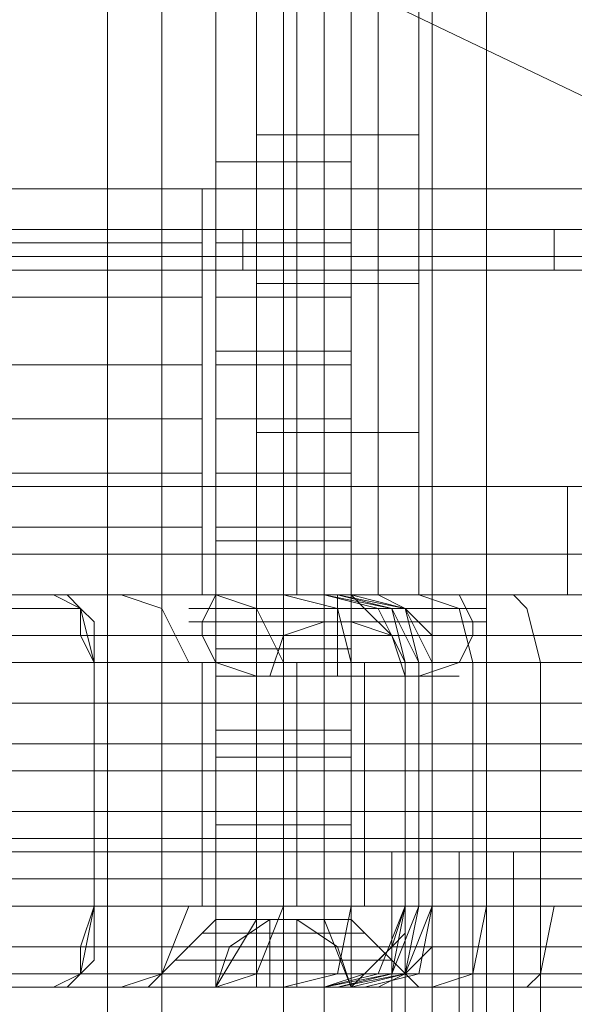
# Model space of a CAD drawing. Units: millimetres. Extents: x -4393 to 5773, y -4246 to 4236.
# Drawn here: x -35 to -14, y -2026 to -1989 of the extents above; entities that cross this region are included whole.
import ezdxf

# ---------------------------------------------------------------- set-up
doc = ezdxf.new("R2010")
doc.units = ezdxf.units.MM

# ---------------------------------------------------------------- blocks, each defined once
blk = doc.blocks.new('WMF0')
at = {"color": 30, "lineweight": 0}
for points in [[(3491.687, -3224.395), (3499.251, -3224.395), (3499.251, -3629.367), (3491.687, -3629.367), (3491.687, -3649.54), (3483.87, -3649.54)], [(3498.243, -3224.395), (3498.243, -3629.367)], [(3499.251, -3224.395), (3499.251, -3629.367)], [(3499.251, -3224.395), (3499.251, -3629.367)], [(3499.251, -3224.395), (3499.251, -3629.367)], [(3499.251, -3224.395), (3499.251, -3629.367)], [(3499.251, -3224.395), (3499.251, -3629.367)], [(3501.521, -3224.395), (3501.521, -3629.367)], [(3501.521, -3224.395), (3501.521, -3629.367)], [(3502.277, -3224.395), (3502.277, -3629.367)], [(3502.277, -3224.395), (3502.277, -3629.367)], [(3502.277, -3224.395), (3502.277, -3629.367)], [(3502.277, -3224.395), (3502.277, -3629.367)], [(3504.295, -3224.395), (3504.295, -3629.367)], [(3504.295, -3224.395), (3504.295, -3629.367)], [(3505.303, -3224.395), (3505.303, -3629.367)], [(3505.303, -3224.395), (3505.303, -3629.367)], [(3495.469, -3299.539), (3511.103, -3299.539)], [(3495.469, -3299.539), (3511.103, -3299.539)], [(3495.469, -3299.539), (3511.103, -3299.539)], [(3495.469, -3299.539), (3511.103, -3299.539)]]:
    blk.add_lwpolyline(points, dxfattribs=at)
blk.add_lwpolyline([(3501.521, -3224.395), (3501.521, -3629.367), (3501.521, -3224.395)], close=True, dxfattribs=at)
at = {"color": 27, "lineweight": 0}
blk.add_lwpolyline([(3492.443, -3277.097), (3493.704, -3270.036), (3496.73, -3263.732), (3501.773, -3258.689), (3508.077, -3255.663), (3515.138, -3254.402), (3521.946, -3255.663), (3528.25, -3258.689), (3533.293, -3263.732), (3536.319, -3270.036), (3537.58, -3277.097), (3536.319, -3283.905), (3533.293, -3290.209), (3528.25, -3295.252), (3521.946, -3298.278), (3515.138, -3299.539), (3508.077, -3298.278), (3501.773, -3295.252), (3496.73, -3290.209), (3493.704, -3283.905), (3492.443, -3277.097)], close=True, dxfattribs=at)
blk.add_lwpolyline([(3492.443, -3277.097), (3493.704, -3270.036), (3496.73, -3263.732), (3501.773, -3258.689), (3508.077, -3255.663), (3515.138, -3254.402), (3521.946, -3255.663), (3528.25, -3258.689), (3533.293, -3263.732), (3536.319, -3270.036), (3537.58, -3277.097), (3536.319, -3283.905), (3533.293, -3290.209), (3528.25, -3295.252), (3521.946, -3298.278), (3515.138, -3299.539), (3508.077, -3298.278), (3501.773, -3295.252), (3496.73, -3290.209), (3493.704, -3283.905), (3492.443, -3277.097)], close=True, dxfattribs=at)
blk.add_lwpolyline([(3492.443, -3277.097), (3493.704, -3270.036), (3496.73, -3263.732), (3501.773, -3258.689), (3508.077, -3255.663), (3515.138, -3254.402), (3521.946, -3255.663), (3528.25, -3258.689), (3533.293, -3263.732), (3536.319, -3270.036), (3537.58, -3277.097), (3536.319, -3283.905), (3533.293, -3290.209), (3528.25, -3295.252), (3521.946, -3298.278), (3515.138, -3299.539), (3508.077, -3298.278), (3501.773, -3295.252), (3496.73, -3290.209), (3493.704, -3283.905), (3492.443, -3277.097)], close=True, dxfattribs=at)
blk.add_lwpolyline([(3492.443, -3277.097), (3493.704, -3270.036), (3496.73, -3263.732), (3501.773, -3258.689), (3508.077, -3255.663), (3515.138, -3254.402), (3521.946, -3255.663), (3528.25, -3258.689), (3533.293, -3263.732), (3536.319, -3270.036), (3537.58, -3277.097), (3536.319, -3283.905), (3533.293, -3290.209), (3528.25, -3295.252), (3521.946, -3298.278), (3515.138, -3299.539), (3508.077, -3298.278), (3501.773, -3295.252), (3496.73, -3290.209), (3493.704, -3283.905), (3492.443, -3277.097)], close=True, dxfattribs=at)
for points in [[(3501.773, -3295.252), (3508.077, -3298.278), (3515.138, -3299.539), (3521.946, -3298.278), (3528.25, -3295.252)], [(3501.773, -3295.252), (3508.077, -3298.278), (3515.138, -3299.539), (3521.946, -3298.278), (3528.25, -3295.252)], [(3501.773, -3295.252), (3508.077, -3298.278), (3515.138, -3299.539), (3521.946, -3298.278), (3528.25, -3295.252)], [(3501.773, -3295.252), (3508.077, -3298.278), (3515.138, -3299.539), (3521.946, -3298.278), (3528.25, -3295.252)], [(3501.773, -3295.252), (3508.077, -3298.278), (3515.138, -3299.539), (3521.946, -3298.278), (3528.25, -3295.252)], [(3501.773, -3295.252), (3508.077, -3298.278), (3515.138, -3299.539), (3521.946, -3298.278), (3528.25, -3295.252)], [(3535.058, -3300.296), (3494.965, -3300.296)], [(3535.058, -3300.296), (3494.965, -3300.296)], [(3500.764, -3300.296), (3500.764, -3300.8), (3500.764, -3301.052)], [(3506.564, -3300.296), (3506.564, -3300.8), (3506.564, -3301.052)], [(3494.965, -3300.8), (3535.058, -3300.8)], [(3494.965, -3301.052), (3535.058, -3301.052)], [(3494.965, -3301.052), (3535.058, -3301.052)], [(3494.965, -3301.052), (3535.058, -3301.052)], [(3494.965, -3301.052), (3535.058, -3301.052)]]:
    blk.add_lwpolyline(points, dxfattribs=at)
at = {"color": 253, "lineweight": 0}
for points in [[(3501.017, -3286.931), (3501.017, -3307.104)], [(3501.773, -3286.931), (3501.773, -3307.104)], [(3501.773, -3286.931), (3501.773, -3307.104)], [(3503.286, -3286.931), (3503.286, -3307.104)], [(3503.286, -3286.931), (3503.286, -3307.104)], [(3504.043, -3286.931), (3504.043, -3307.104)], [(3501.017, -3298.531), (3501.521, -3298.531), (3502.53, -3298.531), (3503.538, -3298.531), (3504.043, -3298.531)], [(3503.538, -3298.531), (3502.53, -3298.531), (3501.521, -3298.531), (3501.017, -3298.531)], [(3501.017, -3301.304), (3501.521, -3301.304), (3502.53, -3301.304), (3503.538, -3301.304), (3504.043, -3301.304)], [(3503.538, -3301.304), (3502.53, -3301.304), (3501.521, -3301.304), (3501.017, -3301.304)], [(3501.017, -3304.078), (3501.521, -3304.078), (3502.53, -3304.078), (3503.538, -3304.078), (3504.043, -3304.078)], [(3503.538, -3304.078), (3502.53, -3304.078), (3501.521, -3304.078), (3501.017, -3304.078)], [(3500.512, -3307.104), (3500.26, -3307.104), (3500.008, -3307.608)], [(3500.512, -3307.104), (3500.26, -3307.104), (3500.008, -3307.608)], [(3500.008, -3307.104), (3500.764, -3307.104), (3502.53, -3307.104), (3504.295, -3307.104), (3505.051, -3307.104)], [(3504.295, -3307.104), (3502.53, -3307.104), (3500.764, -3307.104), (3500.008, -3307.104)], [(3500.26, -3307.104), (3500.764, -3307.104), (3502.53, -3307.104), (3504.295, -3307.104), (3504.799, -3307.104)], [(3504.295, -3307.104), (3502.53, -3307.104), (3500.764, -3307.104), (3500.26, -3307.104)], [(3500.26, -3307.104), (3500.764, -3307.104), (3502.53, -3307.104), (3504.295, -3307.104), (3504.799, -3307.104)], [(3504.295, -3307.104), (3502.53, -3307.104), (3500.764, -3307.104), (3500.26, -3307.104)], [(3504.043, -3307.104), (3503.538, -3307.104), (3502.53, -3307.104), (3501.521, -3307.104), (3501.017, -3307.104)], [(3504.043, -3307.104), (3503.538, -3307.104), (3502.53, -3307.104), (3501.521, -3307.104), (3501.017, -3307.104)], [(3501.521, -3307.104), (3502.53, -3307.104), (3503.538, -3307.104), (3504.043, -3307.104)], [(3501.521, -3307.104), (3502.53, -3307.104), (3503.538, -3307.104), (3504.043, -3307.104)], [(3502.53, -3307.104), (3502.53, -3307.608)], [(3502.53, -3307.104), (3502.53, -3307.608)], [(3504.547, -3307.104), (3504.799, -3307.104), (3505.051, -3307.608)], [(3504.547, -3307.104), (3504.799, -3307.104), (3505.051, -3307.608)], [(3499.756, -3307.356), (3500.512, -3307.356), (3502.53, -3307.356), (3504.547, -3307.356), (3505.303, -3307.356)], [(3504.547, -3307.356), (3502.53, -3307.356), (3500.512, -3307.356), (3499.756, -3307.356)], [(3505.303, -3307.608), (3504.547, -3307.608), (3502.53, -3307.608), (3500.512, -3307.608), (3499.756, -3307.608)], [(3505.303, -3307.608), (3504.547, -3307.608), (3502.53, -3307.608), (3500.512, -3307.608), (3499.756, -3307.608)], [(3505.303, -3307.608), (3504.547, -3307.608), (3502.53, -3307.608), (3500.512, -3307.608), (3499.756, -3307.608)], [(3505.303, -3307.608), (3504.547, -3307.608), (3502.53, -3307.608), (3500.512, -3307.608), (3499.756, -3307.608)], [(3505.303, -3307.608), (3504.547, -3307.608), (3502.53, -3307.608), (3500.512, -3307.608), (3499.756, -3307.608)], [(3505.303, -3307.608), (3504.547, -3307.608), (3502.53, -3307.608), (3500.512, -3307.608), (3499.756, -3307.608)], [(3505.303, -3307.608), (3504.547, -3307.608), (3502.53, -3307.608), (3500.512, -3307.608), (3499.756, -3307.608)], [(3505.303, -3307.608), (3504.547, -3307.608), (3502.53, -3307.608), (3500.512, -3307.608), (3499.756, -3307.608)], [(3500.008, -3307.608), (3500.008, -3307.861)], [(3500.512, -3307.608), (3502.53, -3307.608), (3504.547, -3307.608), (3505.303, -3307.608)], [(3500.512, -3307.608), (3502.53, -3307.608), (3504.547, -3307.608), (3505.303, -3307.608)], [(3500.512, -3307.608), (3502.53, -3307.608), (3504.547, -3307.608), (3505.303, -3307.608)], [(3500.512, -3307.608), (3502.53, -3307.608), (3504.547, -3307.608), (3505.303, -3307.608)], [(3500.512, -3307.608), (3502.53, -3307.608), (3504.547, -3307.608), (3505.303, -3307.608)], [(3500.512, -3307.608), (3502.53, -3307.608), (3504.547, -3307.608), (3505.303, -3307.608)], [(3500.512, -3307.608), (3502.53, -3307.608), (3504.547, -3307.608), (3505.303, -3307.608)], [(3500.512, -3307.608), (3502.53, -3307.608), (3504.547, -3307.608), (3505.303, -3307.608)], [(3502.277, -3307.608), (3501.521, -3307.861), (3501.269, -3308.617)], [(3501.269, -3308.617), (3501.521, -3307.861), (3502.277, -3307.608)], [(3501.269, -3308.617), (3501.521, -3307.861), (3502.277, -3307.608)], [(3502.277, -3307.608), (3501.521, -3307.861), (3501.269, -3308.617)], [(3502.277, -3307.608), (3501.521, -3307.861), (3501.269, -3308.617)], [(3502.277, -3307.608), (3501.521, -3307.861), (3501.269, -3308.617)], [(3502.277, -3307.608), (3501.521, -3307.861), (3501.269, -3308.617)], [(3502.277, -3307.608), (3501.521, -3307.861), (3501.269, -3308.617)], [(3502.277, -3307.608), (3501.521, -3307.861), (3501.269, -3308.617)], [(3502.277, -3307.608), (3501.521, -3307.861), (3501.269, -3308.617)], [(3502.277, -3307.608), (3502.277, -3308.617)], [(3502.277, -3308.617), (3502.277, -3307.608)], [(3502.277, -3307.608), (3502.277, -3308.617)], [(3502.277, -3307.608), (3502.277, -3307.861), (3502.277, -3308.617)], [(3502.277, -3307.608), (3502.277, -3307.861), (3502.277, -3308.617)], [(3502.277, -3307.608), (3502.782, -3307.608)], [(3502.277, -3307.608), (3502.782, -3307.608)], [(3502.277, -3307.608), (3502.277, -3307.861), (3502.277, -3308.617)], [(3502.782, -3307.608), (3502.277, -3307.608)], [(3502.277, -3307.608), (3502.277, -3307.861), (3502.277, -3308.617)], [(3502.277, -3307.608), (3502.782, -3307.608)], [(3502.277, -3307.608), (3502.277, -3307.861), (3502.277, -3308.617)], [(3502.782, -3307.608), (3502.277, -3307.608)], [(3502.277, -3307.608), (3502.782, -3307.608)], [(3502.277, -3308.617), (3502.277, -3307.608)], [(3502.277, -3307.608), (3502.277, -3307.861), (3502.277, -3308.617)], [(3502.53, -3307.608), (3502.53, -3307.861)], [(3502.53, -3307.608), (3502.53, -3307.861)], [(3502.53, -3307.608), (3502.53, -3307.861), (3502.53, -3308.617)], [(3502.53, -3307.608), (3502.53, -3307.861), (3502.53, -3308.617)], [(3502.53, -3307.608), (3502.53, -3307.861), (3502.53, -3308.617)], [(3502.53, -3307.608), (3502.53, -3307.861), (3502.53, -3308.617)], [(3502.53, -3307.608), (3502.53, -3307.861), (3502.53, -3308.617)], [(3502.53, -3307.608), (3502.53, -3307.861), (3502.53, -3308.617)], [(3502.53, -3307.608), (3502.53, -3307.861), (3502.53, -3308.617)], [(3502.53, -3307.608), (3502.53, -3307.861), (3502.53, -3308.617)], [(3502.782, -3308.617), (3502.782, -3307.608)], [(3502.782, -3307.608), (3503.538, -3307.861), (3503.79, -3308.617)], [(3503.79, -3308.617), (3503.538, -3307.861), (3502.782, -3307.608)], [(3502.782, -3307.608), (3502.782, -3308.617), (3503.79, -3308.617)], [(3503.79, -3308.617), (3503.538, -3307.861), (3502.782, -3307.608)], [(3502.782, -3307.608), (3503.538, -3307.861), (3503.79, -3308.617)], [(3502.782, -3307.608), (3503.538, -3307.861), (3503.79, -3308.617)], [(3502.782, -3307.608), (3503.538, -3307.861), (3503.79, -3308.617)], [(3502.782, -3307.608), (3503.538, -3307.861), (3503.79, -3308.617)], [(3502.782, -3307.608), (3503.538, -3307.861), (3503.79, -3308.617)], [(3502.782, -3307.608), (3503.538, -3307.861), (3503.79, -3308.617)], [(3502.782, -3307.608), (3503.538, -3307.861), (3503.79, -3308.617)], [(3502.782, -3307.608), (3502.782, -3308.617)], [(3502.782, -3308.617), (3502.782, -3307.861), (3502.782, -3307.608)], [(3502.782, -3308.617), (3502.782, -3307.861), (3502.782, -3307.608)], [(3502.782, -3307.608), (3502.782, -3307.861), (3502.782, -3308.617)], [(3502.782, -3308.617), (3502.782, -3307.861), (3502.782, -3307.608)], [(3502.782, -3307.608), (3502.782, -3307.861), (3502.782, -3308.617)], [(3502.782, -3308.617), (3502.782, -3307.608)], [(3502.782, -3308.617), (3502.782, -3307.861), (3502.782, -3307.608)], [(3505.051, -3307.608), (3505.051, -3307.861)], [(3499.756, -3307.861), (3500.512, -3307.861), (3502.53, -3307.861), (3504.547, -3307.861), (3505.303, -3307.861)], [(3504.547, -3307.861), (3502.53, -3307.861), (3500.512, -3307.861), (3499.756, -3307.861)], [(3499.756, -3307.861), (3500.512, -3307.861), (3502.53, -3307.861), (3504.547, -3307.861), (3505.303, -3307.861)], [(3504.547, -3307.861), (3502.53, -3307.861), (3500.512, -3307.861), (3499.756, -3307.861)], [(3501.017, -3308.617), (3500.26, -3308.365), (3500.008, -3307.861)], [(3501.017, -3308.617), (3500.26, -3308.365), (3500.008, -3307.861)], [(3502.277, -3307.861), (3502.782, -3307.861)], [(3502.277, -3307.861), (3502.782, -3307.861)], [(3502.277, -3307.861), (3502.782, -3307.861)], [(3502.277, -3307.861), (3502.782, -3307.861)], [(3502.53, -3308.617), (3502.53, -3308.365), (3502.53, -3307.861)], [(3502.53, -3308.617), (3502.53, -3308.365), (3502.53, -3307.861)], [(3504.043, -3308.617), (3504.799, -3308.365), (3505.051, -3307.861)], [(3504.043, -3308.617), (3504.799, -3308.365), (3505.051, -3307.861)], [(3502.277, -3308.113), (3502.782, -3308.113)], [(3502.277, -3308.113), (3502.782, -3308.113)], [(3505.303, -3308.365), (3504.547, -3308.365), (3502.53, -3308.365), (3500.512, -3308.365), (3499.756, -3308.365)], [(3500.512, -3308.365), (3502.53, -3308.365), (3504.547, -3308.365), (3505.303, -3308.365)], [(3502.277, -3308.365), (3502.782, -3308.365)], [(3502.277, -3308.365), (3502.782, -3308.365)], [(3504.799, -3308.617), (3504.295, -3308.617), (3502.53, -3308.617), (3500.764, -3308.617), (3500.26, -3308.617)], [(3504.295, -3308.617), (3503.79, -3308.617), (3502.53, -3308.617), (3501.269, -3308.617), (3500.764, -3308.617)], [(3500.764, -3308.617), (3502.53, -3308.617), (3504.295, -3308.617), (3504.799, -3308.617)], [(3504.295, -3308.617), (3503.79, -3308.617), (3502.53, -3308.617), (3501.269, -3308.617), (3500.764, -3308.617)], [(3501.269, -3308.617), (3502.53, -3308.617), (3503.79, -3308.617), (3504.295, -3308.617)], [(3501.269, -3308.617), (3502.277, -3308.617)], [(3501.269, -3308.617), (3502.53, -3308.617), (3503.79, -3308.617), (3504.295, -3308.617)], [(3502.277, -3308.617), (3501.269, -3308.617)], [(3501.269, -3308.617), (3502.277, -3308.617)], [(3502.277, -3308.617), (3501.269, -3308.617)], [(3502.782, -3308.617), (3502.277, -3308.617)], [(3502.277, -3308.617), (3502.782, -3308.617)], [(3502.277, -3308.617), (3502.782, -3308.617)], [(3502.277, -3308.617), (3502.782, -3308.617)], [(3502.782, -3308.617), (3502.277, -3308.617)], [(3502.277, -3308.617), (3502.782, -3308.617)], [(3503.79, -3308.617), (3502.782, -3308.617)], [(3502.782, -3308.617), (3503.79, -3308.617)], [(3502.782, -3308.617), (3503.79, -3308.617)], [(3503.79, -3311.895), (2703.428, -3311.895)], [(2704.185, -3311.895), (3503.79, -3311.895)], [(3503.79, -3311.895), (3503.538, -3311.895), (3503.538, -3541.867), (3503.79, -3541.867)], [(3503.538, -3311.895), (3503.79, -3311.895)], [(3503.79, -3311.895), (3503.538, -3311.895)], [(3503.79, -3311.895), (3503.79, -3541.867)], [(3503.79, -3541.867), (3503.79, -3311.895)], [(3503.79, -3541.867), (3503.79, -3311.895)], [(3503.79, -3311.895), (3503.79, -3541.867)], [(3507.825, -3311.895), (3504.799, -3311.895), (3503.79, -3311.895)], [(3503.79, -3311.895), (3503.79, -3541.867)], [(3507.825, -3311.895), (3504.799, -3311.895), (3503.79, -3311.895)], [(3503.79, -3311.895), (3504.799, -3311.895)], [(3504.295, -3311.895), (3504.295, -3541.867)], [(3504.799, -3311.895), (3504.799, -3541.867)], [(3504.799, -3311.895), (3505.808, -3311.895), (3507.825, -3311.895)], [(3504.799, -3311.895), (3504.799, -3541.867)], [(3504.799, -3311.895), (3504.799, -3541.867)], [(3504.799, -3311.895), (3505.808, -3311.895), (3507.825, -3311.895)], [(3505.051, -3311.895), (3505.051, -3541.867)], [(3505.303, -3311.895), (3505.303, -3541.867)], [(3505.808, -3311.895), (3505.808, -3541.867)], [(3506.312, -3311.895), (3506.312, -3541.867)], [(3506.312, -3311.895), (3506.312, -3541.867)]]:
    blk.add_lwpolyline(points, dxfattribs=at)
at = {"color": 251, "lineweight": 0}
for points in [[(3500.26, -3313.156), (3500.26, -3288.192)], [(3501.017, -3313.156), (3501.017, -3288.192)], [(3501.017, -3313.156), (3501.017, -3288.192)], [(3502.277, -3313.156), (3502.277, -3288.192)], [(3502.277, -3313.156), (3502.277, -3288.192)], [(3502.782, -3313.156), (3502.782, -3288.192)], [(3502.782, -3299.035), (3502.53, -3299.035), (3501.521, -3299.035), (3500.764, -3299.035), (3500.26, -3299.035)], [(3500.764, -3299.035), (3501.521, -3299.035), (3502.53, -3299.035), (3502.782, -3299.035)], [(3502.782, -3302.565), (3502.53, -3302.565), (3501.521, -3302.565), (3500.764, -3302.565), (3500.26, -3302.565)], [(3500.764, -3302.565), (3501.521, -3302.565), (3502.53, -3302.565), (3502.782, -3302.565)], [(3502.782, -3306.095), (3502.53, -3306.095), (3501.521, -3306.095), (3500.764, -3306.095), (3500.26, -3306.095)], [(3500.764, -3306.095), (3501.521, -3306.095), (3502.53, -3306.095), (3502.782, -3306.095)], [(3502.782, -3309.626), (3502.53, -3309.626), (3501.521, -3309.626), (3500.764, -3309.626), (3500.26, -3309.626)], [(3500.764, -3309.626), (3501.521, -3309.626), (3502.53, -3309.626), (3502.782, -3309.626)], [(3498.999, -3314.417), (3500.26, -3313.156)], [(3500.26, -3313.156), (3500.764, -3313.156), (3501.521, -3313.156), (3502.53, -3313.156), (3502.782, -3313.156)], [(3502.53, -3313.156), (3501.521, -3313.156), (3500.764, -3313.156), (3500.26, -3313.156)], [(3500.26, -3313.156), (3500.764, -3313.156), (3501.521, -3313.156), (3502.53, -3313.156), (3502.782, -3313.156)], [(3502.53, -3313.156), (3501.521, -3313.156), (3500.764, -3313.156), (3500.26, -3313.156)], [(3500.26, -3314.417), (3501.017, -3313.156)], [(3500.26, -3314.417), (3501.017, -3313.156)], [(3501.269, -3313.156), (3500.512, -3313.66), (3500.26, -3314.417)], [(3500.26, -3314.417), (3500.512, -3313.66), (3501.269, -3313.156)], [(3500.26, -3314.417), (3500.512, -3313.66), (3501.269, -3313.156)], [(3500.26, -3314.417), (3500.512, -3313.66), (3501.269, -3313.156)], [(3500.26, -3314.417), (3500.512, -3313.66), (3501.269, -3313.156)], [(3500.26, -3314.417), (3500.512, -3313.66), (3501.269, -3313.156)], [(3500.26, -3314.417), (3500.512, -3313.66), (3501.269, -3313.156)], [(3500.26, -3314.417), (3500.512, -3313.66), (3501.269, -3313.156)], [(3501.269, -3313.156), (3500.512, -3313.66), (3500.26, -3314.417)], [(3500.26, -3314.417), (3500.512, -3313.66), (3501.269, -3313.156)], [(3501.269, -3313.156), (3501.521, -3313.156)], [(3501.773, -3313.156), (3501.269, -3313.156)], [(3501.269, -3313.156), (3501.773, -3313.156)], [(3501.269, -3313.156), (3501.773, -3313.156)], [(3501.269, -3313.156), (3501.773, -3313.156)], [(3501.269, -3314.417), (3501.269, -3313.66), (3501.269, -3313.156)], [(3501.269, -3313.156), (3501.269, -3314.417)], [(3501.269, -3314.417), (3501.269, -3313.156)], [(3501.269, -3313.156), (3501.269, -3313.66), (3501.269, -3314.417)], [(3501.773, -3313.156), (3501.269, -3313.156)], [(3501.269, -3314.417), (3501.269, -3313.66), (3501.269, -3313.156)], [(3501.269, -3313.156), (3501.773, -3313.156)], [(3501.269, -3314.417), (3501.269, -3313.66), (3501.269, -3313.156)], [(3501.269, -3313.156), (3501.269, -3313.66), (3501.269, -3314.417)], [(3501.269, -3313.156), (3501.773, -3313.156)], [(3501.269, -3313.156), (3501.269, -3313.66), (3501.269, -3314.417)], [(3501.269, -3313.156), (3501.269, -3314.417)], [(3501.269, -3314.417), (3501.269, -3313.156)], [(3501.269, -3313.156), (3501.521, -3313.156)], [(3501.521, -3313.156), (3501.269, -3313.156)], [(3501.269, -3313.156), (3501.521, -3313.156)], [(3501.269, -3313.156), (3501.521, -3313.156)], [(3501.269, -3313.156), (3501.521, -3313.156)], [(3501.269, -3313.156), (3501.773, -3313.156)], [(3501.521, -3313.156), (3501.269, -3313.156)], [(3501.269, -3313.156), (3501.773, -3313.156)], [(3501.269, -3313.156), (3501.773, -3313.156)], [(3501.269, -3313.156), (3501.773, -3313.156)], [(3501.521, -3313.156), (3501.773, -3313.156)], [(3501.521, -3314.417), (3501.521, -3313.66), (3501.521, -3313.156)], [(3501.521, -3314.417), (3501.521, -3313.66), (3501.521, -3313.156)], [(3501.521, -3314.417), (3501.521, -3313.66), (3501.521, -3313.156)], [(3501.521, -3314.417), (3501.521, -3313.66), (3501.521, -3313.156)], [(3501.521, -3313.156), (3501.521, -3313.66), (3501.521, -3314.417)], [(3501.521, -3313.156), (3501.521, -3313.66), (3501.521, -3314.417)], [(3501.521, -3313.156), (3501.521, -3313.66), (3501.521, -3314.417)], [(3501.521, -3313.156), (3501.521, -3313.66), (3501.521, -3314.417)], [(3501.521, -3313.156), (3501.773, -3313.156)], [(3501.773, -3313.156), (3501.521, -3313.156)], [(3501.521, -3313.156), (3501.773, -3313.156)], [(3501.521, -3313.156), (3501.773, -3313.156)], [(3501.521, -3313.156), (3501.773, -3313.156)], [(3501.773, -3313.156), (3501.521, -3313.156)], [(3501.773, -3314.417), (3501.773, -3313.156)], [(3501.773, -3313.156), (3501.773, -3313.66), (3501.773, -3314.417)], [(3501.773, -3313.156), (3501.773, -3313.66), (3501.773, -3314.417)], [(3501.773, -3314.417), (3501.773, -3313.66), (3501.773, -3313.156)], [(3501.773, -3314.417), (3501.773, -3313.66), (3501.773, -3313.156)], [(3501.773, -3313.156), (3501.773, -3313.66), (3501.773, -3314.417)], [(3502.782, -3314.417), (3502.53, -3313.66), (3501.773, -3313.156)], [(3501.773, -3314.417), (3501.773, -3313.156)], [(3501.773, -3314.417), (3501.773, -3313.66), (3501.773, -3313.156)], [(3501.773, -3313.156), (3501.773, -3314.417)], [(3501.773, -3313.156), (3501.773, -3314.417)], [(3501.773, -3313.156), (3502.53, -3313.66), (3502.782, -3314.417)], [(3501.773, -3313.156), (3502.53, -3313.66), (3502.782, -3314.417)], [(3502.782, -3314.417), (3502.53, -3313.66), (3501.773, -3313.156)], [(3501.773, -3313.156), (3502.53, -3313.66), (3502.782, -3314.417)], [(3501.773, -3313.156), (3502.53, -3313.66), (3502.782, -3314.417)], [(3501.773, -3313.156), (3502.53, -3313.66), (3502.782, -3314.417)], [(3501.773, -3313.156), (3502.53, -3313.66), (3502.782, -3314.417)], [(3501.773, -3313.156), (3502.53, -3313.66), (3502.782, -3314.417)], [(3501.773, -3313.156), (3502.53, -3313.66), (3502.782, -3314.417)], [(3502.782, -3314.417), (3502.277, -3313.156)], [(3502.782, -3314.417), (3502.277, -3313.156)], [(3504.043, -3314.417), (3502.782, -3313.156)], [(3503.034, -3313.408), (3502.53, -3313.408), (3501.521, -3313.408), (3500.512, -3313.408), (3500.008, -3313.408)], [(3500.512, -3313.408), (3501.521, -3313.408), (3502.53, -3313.408), (3503.034, -3313.408)], [(3501.269, -3313.408), (3501.773, -3313.408)], [(3501.269, -3313.408), (3501.773, -3313.408)], [(3501.269, -3313.408), (3501.773, -3313.408)], [(3501.269, -3313.408), (3501.773, -3313.408)], [(3501.269, -3313.66), (3501.773, -3313.66)], [(3501.269, -3313.66), (3501.773, -3313.66)], [(3503.538, -3313.912), (3503.034, -3313.912), (3501.521, -3313.912), (3500.008, -3313.912), (3499.504, -3313.912)], [(3500.008, -3313.912), (3501.521, -3313.912), (3503.034, -3313.912), (3503.538, -3313.912)], [(3501.269, -3313.912), (3501.773, -3313.912)], [(3501.269, -3313.912), (3501.773, -3313.912)], [(3501.269, -3314.165), (3501.773, -3314.165)], [(3501.269, -3314.165), (3501.773, -3314.165)], [(3504.043, -3314.417), (3503.286, -3314.417), (3501.521, -3314.417), (3499.756, -3314.417), (3498.999, -3314.417)], [(3504.043, -3314.417), (3503.286, -3314.417), (3501.521, -3314.417), (3499.756, -3314.417), (3498.999, -3314.417)], [(3499.756, -3314.417), (3501.521, -3314.417), (3503.286, -3314.417), (3504.043, -3314.417)], [(3499.756, -3314.417), (3501.521, -3314.417), (3503.286, -3314.417), (3504.043, -3314.417)], [(3501.269, -3314.417), (3500.26, -3314.417)], [(3500.26, -3314.417), (3501.269, -3314.417)], [(3501.269, -3314.417), (3500.26, -3314.417)], [(3500.26, -3314.417), (3501.269, -3314.417)], [(3501.773, -3314.417), (3501.269, -3314.417)], [(3501.269, -3314.417), (3501.773, -3314.417)], [(3501.269, -3314.417), (3501.773, -3314.417)], [(3501.773, -3314.417), (3501.269, -3314.417)], [(3501.269, -3314.417), (3501.773, -3314.417)], [(3502.782, -3314.417), (3501.773, -3314.417)], [(3501.773, -3314.417), (3502.782, -3314.417)], [(3501.773, -3314.417), (3502.782, -3314.417)], [(3502.782, -3314.417), (3501.773, -3314.417)]]:
    blk.add_lwpolyline(points, dxfattribs=at)
at = {"color": 1, "lineweight": 0}
for points in [[(3451.089, -3299.539), (3456.384, -3299.539), (3463.192, -3299.539), (3471.009, -3299.539), (3480.087, -3299.539), (3489.921, -3299.539), (3500.008, -3299.539)], [(3451.089, -3299.539), (3456.384, -3299.539), (3463.192, -3299.539), (3471.009, -3299.539), (3480.087, -3299.539), (3489.921, -3299.539), (3500.008, -3299.539)], [(3512.616, -3299.539), (3488.913, -3299.539), (3488.913, -3307.104)], [(3512.616, -3299.539), (3488.913, -3299.539)], [(3492.443, -3299.539), (3512.616, -3299.539)], [(3512.616, -3299.539), (3492.443, -3299.539)], [(3492.443, -3299.539), (3512.616, -3299.539)], [(3492.443, -3305.087), (3492.443, -3299.539), (3512.616, -3299.539), (3512.616, -3305.087)], [(3500.008, -3299.539), (3500.008, -3307.104)], [(3500.008, -3299.539), (3500.008, -3307.104)], [(3500.008, -3299.539), (3537.58, -3299.539), (3537.58, -3307.104)], [(3500.008, -3299.539), (3537.58, -3299.539)], [(3500.26, -3299.539), (3500.764, -3299.539), (3501.521, -3299.539), (3502.53, -3299.539), (3502.782, -3299.539)], [(3502.53, -3299.539), (3501.521, -3299.539), (3500.764, -3299.539), (3500.26, -3299.539)], [(3500.26, -3307.104), (3500.26, -3299.539)], [(3500.26, -3299.539), (3500.764, -3299.539), (3501.521, -3299.539), (3502.53, -3299.539), (3502.782, -3299.539)], [(3502.53, -3299.539), (3501.521, -3299.539), (3500.764, -3299.539), (3500.26, -3299.539)], [(3501.017, -3307.104), (3501.017, -3299.539)], [(3501.017, -3307.104), (3501.017, -3299.539)], [(3502.277, -3307.104), (3502.277, -3299.539)], [(3502.277, -3307.104), (3502.277, -3299.539)], [(3502.782, -3307.104), (3502.782, -3299.539)], [(3500.008, -3300.548), (3489.921, -3300.548), (3480.087, -3300.548), (3471.009, -3300.548), (3463.192, -3300.548), (3456.384, -3300.548), (3451.089, -3300.548)], [(3500.26, -3300.548), (3500.764, -3300.548), (3501.521, -3300.548), (3502.53, -3300.548), (3502.782, -3300.548)], [(3502.53, -3300.548), (3501.521, -3300.548), (3500.764, -3300.548), (3500.26, -3300.548)], [(3500.008, -3301.556), (3489.921, -3301.556), (3480.087, -3301.556), (3471.009, -3301.556), (3463.192, -3301.556), (3456.384, -3301.556), (3451.089, -3301.556)], [(3500.26, -3301.556), (3500.764, -3301.556), (3501.521, -3301.556), (3502.53, -3301.556), (3502.782, -3301.556)], [(3502.53, -3301.556), (3501.521, -3301.556), (3500.764, -3301.556), (3500.26, -3301.556)], [(3500.008, -3302.817), (3489.921, -3302.817), (3480.087, -3302.817), (3471.009, -3302.817), (3463.192, -3302.817), (3456.384, -3302.817), (3451.089, -3302.817)], [(3500.26, -3302.817), (3500.764, -3302.817), (3501.521, -3302.817), (3502.53, -3302.817), (3502.782, -3302.817)], [(3502.53, -3302.817), (3501.521, -3302.817), (3500.764, -3302.817), (3500.26, -3302.817)], [(3500.008, -3303.826), (3489.921, -3303.826), (3480.087, -3303.826), (3471.009, -3303.826), (3463.192, -3303.826), (3456.384, -3303.826), (3451.089, -3303.826)], [(3500.26, -3303.826), (3500.764, -3303.826), (3501.521, -3303.826), (3502.53, -3303.826), (3502.782, -3303.826)], [(3502.53, -3303.826), (3501.521, -3303.826), (3500.764, -3303.826), (3500.26, -3303.826)], [(3500.008, -3304.835), (3489.921, -3304.835), (3480.087, -3304.835), (3471.009, -3304.835), (3463.192, -3304.835), (3456.384, -3304.835), (3451.089, -3304.835)], [(3500.26, -3304.835), (3500.764, -3304.835), (3501.521, -3304.835), (3502.53, -3304.835), (3502.782, -3304.835)], [(3502.53, -3304.835), (3501.521, -3304.835), (3500.764, -3304.835), (3500.26, -3304.835)], [(3512.616, -3305.087), (3492.443, -3305.087)], [(3492.443, -3305.087), (3512.616, -3305.087)], [(3512.616, -3305.087), (3492.443, -3305.087)], [(3492.443, -3305.087), (3512.616, -3305.087)], [(3498.243, -3307.104), (3498.243, -3306.348), (3498.243, -3305.087)], [(3498.243, -3307.104), (3498.243, -3306.348), (3498.243, -3305.087)], [(3501.017, -3307.104), (3501.017, -3306.348), (3501.017, -3305.087)], [(3501.017, -3307.104), (3501.017, -3306.348), (3501.017, -3305.087)], [(3504.043, -3307.104), (3504.043, -3306.348), (3504.043, -3305.087)], [(3504.043, -3307.104), (3504.043, -3306.348), (3504.043, -3305.087)], [(3506.816, -3307.104), (3506.816, -3306.348), (3506.816, -3305.087)], [(3506.816, -3307.104), (3506.816, -3306.348), (3506.816, -3305.087)], [(3500.008, -3305.843), (3489.921, -3305.843), (3480.087, -3305.843), (3471.009, -3305.843), (3463.192, -3305.843), (3456.384, -3305.843), (3451.089, -3305.843)], [(3500.26, -3305.843), (3500.764, -3305.843), (3501.521, -3305.843), (3502.53, -3305.843), (3502.782, -3305.843)], [(3502.53, -3305.843), (3501.521, -3305.843), (3500.764, -3305.843), (3500.26, -3305.843)], [(3512.616, -3306.348), (3492.443, -3306.348)], [(3492.443, -3306.348), (3512.616, -3306.348)], [(3496.982, -3307.104), (3482.104, -3307.104), (3481.852, -3307.104), (3466.975, -3307.104), (3466.723, -3307.104), (3451.845, -3307.104), (3451.593, -3307.104), (3436.715, -3307.104), (3436.463, -3307.104), (3421.333, -3307.104)], [(3451.089, -3307.104), (3456.384, -3307.104), (3463.192, -3307.104), (3471.009, -3307.104), (3480.087, -3307.104), (3489.921, -3307.104), (3500.008, -3307.104)], [(3451.089, -3307.104), (3456.384, -3307.104), (3463.192, -3307.104), (3471.009, -3307.104), (3480.087, -3307.104), (3489.921, -3307.104), (3500.008, -3307.104)], [(3496.982, -3307.104), (3482.104, -3307.104)], [(3484.626, -3307.104), (3493.452, -3307.104), (3503.034, -3307.104), (3512.364, -3307.104), (3520.937, -3307.104), (3527.998, -3307.104), (3533.293, -3307.104), (3536.319, -3307.104), (3536.571, -3307.104), (3534.302, -3307.104)], [(3533.798, -3307.104), (3535.815, -3307.104), (3535.563, -3307.104), (3532.537, -3307.104), (3527.494, -3307.104), (3520.433, -3307.104), (3512.112, -3307.104), (3503.034, -3307.104), (3493.704, -3307.104), (3484.878, -3307.104)], [(3533.798, -3307.104), (3535.815, -3307.104), (3535.563, -3307.104), (3532.537, -3307.104), (3527.494, -3307.104), (3520.433, -3307.104), (3512.112, -3307.104), (3503.034, -3307.104), (3493.704, -3307.104), (3484.878, -3307.104)], [(3512.616, -3307.104), (3488.913, -3307.104)], [(3512.616, -3307.104), (3488.913, -3307.104)], [(3492.443, -3307.104), (3512.616, -3307.104)], [(3512.616, -3307.104), (3492.443, -3307.104)], [(3492.443, -3307.104), (3512.616, -3307.104)], [(3512.616, -3307.104), (3492.443, -3307.104)], [(3496.982, -3307.104), (3497.234, -3307.104)], [(3496.982, -3307.104), (3497.486, -3307.104), (3497.738, -3307.356), (3497.738, -3307.861), (3497.991, -3308.365)], [(3496.982, -3307.104), (3497.234, -3307.104)], [(3496.982, -3307.104), (3497.486, -3307.104), (3497.738, -3307.356), (3497.738, -3307.861), (3497.991, -3308.365)], [(3497.234, -3307.104), (3501.521, -3307.104), (3502.782, -3307.104)], [(3497.234, -3307.104), (3497.486, -3307.104), (3497.738, -3307.356), (3497.991, -3307.608), (3497.991, -3307.861), (3497.991, -3308.113), (3497.991, -3308.365)], [(3497.991, -3308.365), (3497.738, -3307.356), (3497.234, -3307.104)], [(3497.234, -3307.104), (3497.486, -3307.104), (3497.738, -3307.356), (3497.991, -3307.608), (3497.991, -3307.861), (3497.991, -3308.113), (3497.991, -3308.365)], [(3497.234, -3307.104), (3497.486, -3307.104), (3497.738, -3307.356), (3497.991, -3307.608), (3497.991, -3307.861), (3497.991, -3308.113), (3497.991, -3308.365)], [(3497.234, -3307.104), (3497.486, -3307.104), (3497.738, -3307.356), (3497.991, -3307.608), (3497.991, -3307.861), (3497.991, -3308.113), (3497.991, -3308.365)], [(3497.234, -3307.104), (3501.521, -3307.104), (3502.782, -3307.104)], [(3497.738, -3307.104), (3497.486, -3307.104)], [(3497.738, -3307.104), (3502.277, -3307.104), (3503.538, -3307.104)], [(3498.495, -3307.104), (3499.251, -3307.356), (3499.756, -3308.365)], [(3500.008, -3307.104), (3537.58, -3307.104)], [(3500.008, -3307.104), (3537.58, -3307.104)], [(3502.782, -3307.104), (3502.53, -3307.104), (3501.521, -3307.104), (3500.764, -3307.104), (3500.26, -3307.104)], [(3502.782, -3307.104), (3502.53, -3307.104), (3501.521, -3307.104), (3500.764, -3307.104), (3500.26, -3307.104)], [(3502.782, -3307.104), (3502.53, -3307.104), (3501.521, -3307.104), (3500.764, -3307.104), (3500.26, -3307.104)], [(3500.26, -3307.104), (3501.017, -3307.356), (3501.521, -3308.365)], [(3502.782, -3307.104), (3502.53, -3307.104), (3501.521, -3307.104), (3500.764, -3307.104), (3500.26, -3307.104)], [(3500.26, -3314.417), (3500.26, -3307.104)], [(3500.764, -3307.104), (3501.521, -3307.104), (3502.53, -3307.104), (3502.782, -3307.104)], [(3500.764, -3307.104), (3501.521, -3307.104), (3502.53, -3307.104), (3502.782, -3307.104)], [(3500.764, -3307.104), (3501.521, -3307.104), (3502.53, -3307.104), (3502.782, -3307.104)], [(3500.764, -3307.104), (3501.521, -3307.104), (3502.53, -3307.104), (3502.782, -3307.104)], [(3501.017, -3314.417), (3501.017, -3307.104)], [(3501.017, -3314.417), (3501.017, -3307.104)], [(3501.521, -3308.365), (3501.521, -3307.356), (3501.521, -3307.104)], [(3501.521, -3307.104), (3502.53, -3307.356), (3502.782, -3308.365)], [(3502.277, -3307.104), (3502.782, -3307.104), (3504.799, -3307.104), (3507.573, -3307.104)], [(3502.277, -3307.104), (3502.782, -3307.104)], [(3502.277, -3307.104), (3503.286, -3307.356), (3503.79, -3308.365)], [(3502.277, -3307.104), (3502.782, -3307.104), (3503.034, -3307.356), (3503.538, -3307.861), (3503.79, -3308.365)], [(3502.277, -3307.104), (3502.782, -3307.104)], [(3502.277, -3307.104), (3503.286, -3307.356), (3503.79, -3308.365)], [(3502.277, -3307.104), (3503.538, -3307.356), (3503.79, -3308.365)], [(3502.277, -3307.104), (3502.782, -3307.104), (3503.034, -3307.356), (3503.538, -3307.861), (3503.79, -3308.365)], [(3502.277, -3307.104), (3502.782, -3307.104), (3504.799, -3307.104), (3507.573, -3307.104)], [(3503.79, -3308.365), (3503.286, -3307.356), (3502.277, -3307.104)], [(3502.277, -3314.417), (3502.277, -3307.104)], [(3502.277, -3314.417), (3502.277, -3307.104)], [(3502.53, -3307.104), (3503.538, -3307.356), (3504.043, -3308.365)], [(3502.53, -3307.104), (3503.538, -3307.356), (3504.043, -3308.365)], [(3502.53, -3307.104), (3503.79, -3307.356), (3504.043, -3308.365)], [(3504.295, -3308.365), (3504.295, -3307.861), (3503.79, -3307.356), (3503.286, -3307.104), (3502.782, -3307.104)], [(3502.782, -3307.104), (3503.79, -3307.356), (3504.295, -3308.365)], [(3504.295, -3308.365), (3504.295, -3307.861), (3503.79, -3307.356), (3503.286, -3307.104), (3502.782, -3307.104)], [(3502.782, -3307.104), (3503.79, -3307.356), (3504.295, -3308.365)], [(3504.043, -3308.365), (3503.79, -3307.356), (3502.782, -3307.104)], [(3502.782, -3314.417), (3502.782, -3307.104)], [(3507.573, -3307.104), (3505.051, -3307.104), (3503.538, -3307.104), (3503.034, -3307.104)], [(3505.051, -3308.365), (3504.799, -3307.356), (3504.043, -3307.104)], [(3506.312, -3308.365), (3506.06, -3307.356), (3505.808, -3307.104)], [(3497.738, -3307.356), (3482.609, -3307.356)], [(3503.286, -3307.356), (3503.79, -3307.356)], [(3484.374, -3307.861), (3493.452, -3307.861), (3503.034, -3307.861), (3512.616, -3307.861), (3521.19, -3307.861), (3528.502, -3307.861), (3533.798, -3307.861), (3536.824, -3307.861), (3537.076, -3307.861), (3534.806, -3307.861)], [(3497.991, -3307.861), (3497.738, -3307.861)], [(3497.991, -3307.861), (3502.782, -3307.861), (3504.043, -3307.861)], [(3507.825, -3307.861), (3504.547, -3307.861), (3503.538, -3307.861)], [(3500.26, -3308.113), (3500.764, -3308.113), (3501.521, -3308.113), (3502.53, -3308.113), (3502.782, -3308.113)], [(3502.53, -3308.113), (3501.521, -3308.113), (3500.764, -3308.113), (3500.26, -3308.113)], [(3497.991, -3308.365), (3482.861, -3308.365)], [(3482.861, -3312.904), (3482.861, -3308.365), (3497.991, -3308.365), (3497.991, -3312.904)], [(3484.122, -3308.365), (3493.2, -3308.365), (3503.034, -3308.365), (3512.616, -3308.365), (3521.442, -3308.365), (3528.754, -3308.365), (3534.05, -3308.365), (3537.076, -3308.365), (3537.328, -3308.365), (3535.058, -3308.365)], [(3484.122, -3308.365), (3493.2, -3308.365), (3503.034, -3308.365), (3512.616, -3308.365), (3521.442, -3308.365), (3528.754, -3308.365), (3534.05, -3308.365), (3537.076, -3308.365), (3537.328, -3308.365), (3535.058, -3308.365)], [(3497.991, -3312.904), (3497.991, -3308.365)], [(3497.991, -3312.904), (3497.991, -3308.365)], [(3497.991, -3312.904), (3497.991, -3308.365)], [(3497.991, -3312.904), (3497.991, -3308.365)], [(3497.991, -3312.904), (3497.991, -3308.365)], [(3497.991, -3312.904), (3497.991, -3308.365)], [(3497.991, -3308.365), (3497.991, -3312.904)], [(3497.991, -3312.904), (3497.991, -3308.365)], [(3504.295, -3308.365), (3502.782, -3308.365), (3497.991, -3308.365)], [(3497.991, -3312.904), (3497.991, -3308.365)], [(3504.295, -3308.365), (3502.782, -3308.365), (3497.991, -3308.365)], [(3500.008, -3312.904), (3500.008, -3308.365)], [(3501.773, -3312.904), (3501.773, -3308.365)], [(3503.034, -3312.904), (3503.034, -3308.365)], [(3504.295, -3312.904), (3504.295, -3308.365), (3503.79, -3308.365), (3503.79, -3311.895), (3503.79, -3312.904)], [(3503.79, -3308.365), (3504.295, -3308.365)], [(3507.825, -3308.365), (3504.799, -3308.365), (3503.79, -3308.365)], [(3503.79, -3311.895), (3503.79, -3308.365)], [(3507.825, -3308.365), (3504.799, -3308.365), (3503.79, -3308.365)], [(3503.79, -3311.895), (3503.79, -3308.365)], [(3503.79, -3312.904), (3503.79, -3308.365)], [(3504.043, -3312.904), (3504.043, -3308.365)], [(3504.295, -3312.904), (3504.295, -3308.365)], [(3504.295, -3312.904), (3504.295, -3308.365)], [(3505.051, -3312.904), (3505.051, -3308.365)], [(3506.312, -3312.904), (3506.312, -3308.365)], [(3535.058, -3309.121), (3537.328, -3309.121), (3537.076, -3309.121), (3534.05, -3309.121), (3528.754, -3309.121), (3521.442, -3309.121), (3512.616, -3309.121), (3503.034, -3309.121), (3493.2, -3309.121), (3484.122, -3309.121)], [(3497.991, -3309.121), (3502.782, -3309.121), (3504.295, -3309.121)], [(3500.26, -3309.121), (3500.764, -3309.121), (3501.521, -3309.121), (3502.53, -3309.121), (3502.782, -3309.121)], [(3502.53, -3309.121), (3501.521, -3309.121), (3500.764, -3309.121), (3500.26, -3309.121)], [(3507.825, -3309.121), (3504.799, -3309.121), (3503.79, -3309.121)], [(3535.058, -3309.878), (3537.328, -3309.878), (3537.076, -3309.878), (3534.05, -3309.878), (3528.754, -3309.878), (3521.442, -3309.878), (3512.616, -3309.878), (3503.034, -3309.878), (3493.2, -3309.878), (3484.122, -3309.878)], [(3497.991, -3309.878), (3502.782, -3309.878), (3504.295, -3309.878)], [(3507.825, -3309.878), (3504.799, -3309.878), (3503.79, -3309.878)], [(3500.26, -3310.13), (3500.764, -3310.13), (3501.521, -3310.13), (3502.53, -3310.13), (3502.782, -3310.13)], [(3502.53, -3310.13), (3501.521, -3310.13), (3500.764, -3310.13), (3500.26, -3310.13)], [(3535.058, -3310.382), (3537.328, -3310.382), (3537.076, -3310.382), (3534.05, -3310.382), (3528.754, -3310.382), (3521.442, -3310.382), (3512.616, -3310.382), (3503.034, -3310.382), (3493.2, -3310.382), (3484.122, -3310.382)], [(3497.991, -3310.382), (3502.782, -3310.382), (3504.295, -3310.382)], [(3507.825, -3310.382), (3504.799, -3310.382), (3503.79, -3310.382)], [(3535.058, -3311.139), (3537.328, -3311.139), (3537.076, -3311.139), (3534.05, -3311.139), (3528.754, -3311.139), (3521.442, -3311.139), (3512.616, -3311.139), (3503.034, -3311.139), (3493.2, -3311.139), (3484.122, -3311.139)], [(3497.991, -3311.139), (3502.782, -3311.139), (3504.295, -3311.139)], [(3507.825, -3311.139), (3504.799, -3311.139), (3503.79, -3311.139)], [(3500.26, -3311.391), (3500.764, -3311.391), (3501.521, -3311.391), (3502.53, -3311.391), (3502.782, -3311.391)], [(3502.53, -3311.391), (3501.521, -3311.391), (3500.764, -3311.391), (3500.26, -3311.391)], [(3535.058, -3311.643), (3537.328, -3311.643), (3537.076, -3311.643), (3534.05, -3311.643), (3528.754, -3311.643), (3521.442, -3311.643), (3512.616, -3311.643), (3503.034, -3311.643), (3493.2, -3311.643), (3484.122, -3311.643)], [(3497.991, -3311.643), (3502.782, -3311.643), (3504.295, -3311.643)], [(3507.825, -3311.643), (3504.799, -3311.643), (3503.79, -3311.643)], [(3502.277, -3314.417), (2703.428, -3314.417), (2703.428, -3311.895), (3503.79, -3311.895), (3503.79, -3312.904)], [(3503.79, -3311.895), (2703.428, -3311.895)], [(3503.79, -3311.895), (2704.185, -3311.895)], [(3503.79, -3312.904), (3503.79, -3311.895), (2704.185, -3311.895), (2704.185, -3314.417), (3502.277, -3314.417)], [(3503.79, -3311.895), (3503.79, -3312.904)], [(3535.058, -3312.399), (3537.328, -3312.399), (3537.076, -3312.399), (3534.05, -3312.399), (3528.754, -3312.399), (3521.442, -3312.399), (3512.616, -3312.399), (3503.034, -3312.399), (3493.2, -3312.399), (3484.122, -3312.399)], [(3497.991, -3312.399), (3502.782, -3312.399), (3504.295, -3312.399)], [(3500.26, -3312.399), (3500.764, -3312.399), (3501.521, -3312.399), (3502.53, -3312.399), (3502.782, -3312.399)], [(3502.53, -3312.399), (3501.521, -3312.399), (3500.764, -3312.399), (3500.26, -3312.399)], [(3507.825, -3312.399), (3505.303, -3312.399), (3503.79, -3312.399)], [(3482.861, -3312.904), (3497.991, -3312.904)], [(3482.861, -3312.904), (3497.991, -3312.904)], [(3535.058, -3312.904), (3537.328, -3312.904), (3537.076, -3312.904), (3534.05, -3312.904), (3528.754, -3312.904), (3521.442, -3312.904), (3512.616, -3312.904), (3503.034, -3312.904), (3493.2, -3312.904), (3484.122, -3312.904)], [(3535.058, -3312.904), (3537.328, -3312.904), (3537.076, -3312.904), (3534.05, -3312.904), (3528.754, -3312.904), (3521.442, -3312.904), (3512.616, -3312.904), (3503.034, -3312.904), (3493.2, -3312.904), (3484.122, -3312.904)], [(3497.991, -3312.904), (3497.738, -3313.66), (3497.738, -3314.165), (3497.486, -3314.417), (3496.982, -3314.417)], [(3497.991, -3312.904), (3497.738, -3313.66), (3497.738, -3314.165), (3497.486, -3314.417), (3496.982, -3314.417)], [(3497.991, -3312.904), (3497.991, -3313.156), (3497.991, -3313.66), (3497.991, -3313.912), (3497.738, -3314.165), (3497.486, -3314.417), (3497.234, -3314.417)], [(3497.234, -3314.417), (3497.738, -3314.165), (3497.991, -3312.904)], [(3497.991, -3312.904), (3497.991, -3313.156), (3497.991, -3313.66), (3497.991, -3313.912), (3497.738, -3314.165), (3497.486, -3314.417), (3497.234, -3314.417)], [(3497.991, -3312.904), (3497.991, -3313.156), (3497.991, -3313.66), (3497.991, -3313.912), (3497.738, -3314.165), (3497.486, -3314.417), (3497.234, -3314.417)], [(3497.991, -3312.904), (3497.991, -3313.156), (3497.991, -3313.66), (3497.991, -3313.912), (3497.738, -3314.165), (3497.486, -3314.417), (3497.234, -3314.417)], [(3497.991, -3312.904), (3502.782, -3312.904), (3504.295, -3312.904)], [(3497.991, -3312.904), (3502.782, -3312.904), (3504.295, -3312.904)], [(3498.495, -3314.417), (3499.251, -3314.165), (3499.756, -3312.904)], [(3500.26, -3314.417), (3501.017, -3314.165), (3501.521, -3312.904)], [(3501.521, -3314.417), (3501.521, -3314.165), (3501.521, -3312.904)], [(3501.521, -3314.417), (3502.53, -3314.165), (3502.782, -3312.904)], [(3502.277, -3314.417), (3502.53, -3314.417), (3502.782, -3314.417), (3503.034, -3314.165), (3503.286, -3313.912), (3503.538, -3313.66), (3503.79, -3313.408), (3503.79, -3313.156), (3503.79, -3312.904)], [(3502.277, -3314.417), (3503.538, -3314.165), (3503.79, -3312.904)], [(3502.277, -3314.417), (3502.53, -3314.417), (3502.782, -3314.417), (3503.034, -3314.165), (3503.286, -3313.912), (3503.538, -3313.66), (3503.79, -3313.408), (3503.79, -3313.156), (3503.79, -3312.904)], [(3502.277, -3314.417), (3503.286, -3314.165), (3503.79, -3312.904)], [(3503.79, -3312.904), (3503.538, -3313.66), (3503.034, -3314.165), (3502.277, -3314.417)], [(3503.79, -3312.904), (3503.286, -3314.165), (3502.277, -3314.417)], [(3503.79, -3312.904), (3503.538, -3314.165), (3502.277, -3314.417)], [(3503.79, -3312.904), (3503.538, -3313.66), (3503.034, -3314.165), (3502.277, -3314.417)], [(3504.043, -3312.904), (3503.538, -3314.165), (3502.53, -3314.417)], [(3504.043, -3312.904), (3503.538, -3314.165), (3502.53, -3314.417)], [(3504.043, -3312.904), (3503.79, -3314.165), (3502.53, -3314.417)], [(3502.782, -3314.417), (3503.286, -3314.417), (3503.79, -3314.165), (3504.295, -3313.66), (3504.295, -3312.904)], [(3502.782, -3314.417), (3503.79, -3314.165), (3504.295, -3312.904)], [(3502.782, -3314.417), (3503.286, -3314.417), (3503.79, -3314.165), (3504.295, -3313.66), (3504.295, -3312.904)], [(3504.295, -3312.904), (3503.79, -3314.165), (3502.782, -3314.417)], [(3503.034, -3314.417), (3504.043, -3314.165), (3504.295, -3312.904)], [(3503.79, -3312.904), (3505.303, -3312.904), (3507.825, -3312.904)], [(3504.295, -3312.904), (3503.79, -3312.904)], [(3504.295, -3312.904), (3503.79, -3312.904)], [(3503.79, -3312.904), (3505.303, -3312.904), (3507.825, -3312.904)], [(3504.295, -3314.417), (3505.051, -3314.165), (3505.303, -3312.904)], [(3506.06, -3314.417), (3506.312, -3314.165), (3506.564, -3312.904)], [(3500.26, -3313.408), (3500.764, -3313.408), (3501.521, -3313.408), (3502.53, -3313.408), (3502.782, -3313.408)], [(3502.53, -3313.408), (3501.521, -3313.408), (3500.764, -3313.408), (3500.26, -3313.408)], [(3484.374, -3313.66), (3493.452, -3313.66), (3503.034, -3313.66), (3512.616, -3313.66), (3521.19, -3313.66), (3528.502, -3313.66), (3533.798, -3313.66), (3536.824, -3313.66), (3537.076, -3313.66), (3534.806, -3313.66)], [(3497.991, -3313.66), (3497.738, -3313.66)], [(3504.043, -3313.66), (3502.782, -3313.66), (3497.991, -3313.66)], [(3507.825, -3313.66), (3505.051, -3313.66), (3503.538, -3313.66)], [(3497.738, -3314.165), (3482.609, -3314.165)], [(3484.626, -3314.165), (3493.452, -3314.165), (3503.034, -3314.165), (3512.364, -3314.165), (3520.937, -3314.165), (3527.998, -3314.165), (3533.293, -3314.165), (3536.319, -3314.165), (3536.571, -3314.165), (3534.302, -3314.165)], [(3497.738, -3314.165), (3497.486, -3314.165)], [(3503.538, -3314.165), (3502.277, -3314.165), (3497.738, -3314.165)], [(3507.573, -3314.165), (3505.303, -3314.165), (3503.79, -3314.165), (3503.034, -3314.165)], [(3503.286, -3314.165), (3503.79, -3314.165)], [(3502.277, -3314.417), (2703.428, -3314.417)], [(2704.185, -3314.417), (3502.277, -3314.417)], [(3496.982, -3314.417), (3482.104, -3314.417)], [(3496.982, -3314.417), (3482.104, -3314.417)], [(3484.878, -3314.417), (3493.704, -3314.417), (3503.034, -3314.417), (3512.112, -3314.417), (3520.433, -3314.417), (3527.494, -3314.417), (3532.537, -3314.417), (3535.563, -3314.417), (3535.815, -3314.417), (3533.798, -3314.417)], [(3484.878, -3314.417), (3493.704, -3314.417), (3503.034, -3314.417), (3512.112, -3314.417), (3520.433, -3314.417), (3527.494, -3314.417), (3532.537, -3314.417), (3535.563, -3314.417), (3535.815, -3314.417), (3533.798, -3314.417)], [(3497.234, -3314.417), (3496.982, -3314.417)], [(3497.234, -3314.417), (3496.982, -3314.417)], [(3502.782, -3314.417), (3501.521, -3314.417), (3497.234, -3314.417)], [(3502.782, -3314.417), (3501.521, -3314.417), (3497.234, -3314.417)], [(3502.782, -3314.417), (3502.53, -3314.417), (3501.521, -3314.417), (3500.764, -3314.417), (3500.26, -3314.417)], [(3502.782, -3314.417), (3502.53, -3314.417), (3501.521, -3314.417), (3500.764, -3314.417), (3500.26, -3314.417)], [(3500.764, -3314.417), (3501.521, -3314.417), (3502.53, -3314.417), (3502.782, -3314.417)], [(3500.764, -3314.417), (3501.521, -3314.417), (3502.53, -3314.417), (3502.782, -3314.417)], [(3502.277, -3314.417), (3502.782, -3314.417)], [(3507.573, -3314.417), (3504.799, -3314.417), (3502.782, -3314.417), (3502.277, -3314.417)], [(3507.573, -3314.417), (3504.799, -3314.417), (3502.782, -3314.417), (3502.277, -3314.417)], [(3502.277, -3314.417), (3502.782, -3314.417)]]:
    blk.add_lwpolyline(points, dxfattribs=at)
blk.add_lwpolyline([(3497.991, -3312.904), (3497.991, -3308.365), (3497.991, -3312.904)], close=True, dxfattribs=at)
at = {"color": 253, "lineweight": 0}
for points in [[(2703.428, -3541.867), (3503.79, -3541.867), (3503.79, -3311.895), (2703.428, -3311.895), (2703.428, -3541.867)], [(2704.185, -3311.895), (3503.79, -3311.895), (3503.79, -3541.867), (2704.185, -3541.867), (2704.185, -3311.895)], [(3503.79, -3541.867), (3503.538, -3541.867), (3503.538, -3311.895), (3503.79, -3311.895), (3503.79, -3541.867)], [(3503.79, -3541.867), (3503.79, -3311.895), (3504.799, -3311.895), (3504.799, -3541.867), (3503.79, -3541.867)]]:
    blk.add_lwpolyline(points, close=True, dxfattribs=at)
at = {"color": 251, "lineweight": 0}
for points in [[(3501.269, -3313.156), (3501.773, -3313.156), (3501.269, -3313.156)], [(3501.773, -3313.156), (3501.269, -3313.156), (3501.773, -3313.156)]]:
    blk.add_lwpolyline(points, close=True, dxfattribs=at)

msp = doc.modelspace()

# ---------------------------------------------------------------- block references
at = {"color": 51, "xscale": 2.000635700000203, "yscale": 2.000635700000203, "zscale": 2.0006357}
msp.add_blockref('WMF0', (-7030.449, 4605.436), dxfattribs=at)

doc.saveas('drawing.dxf')
